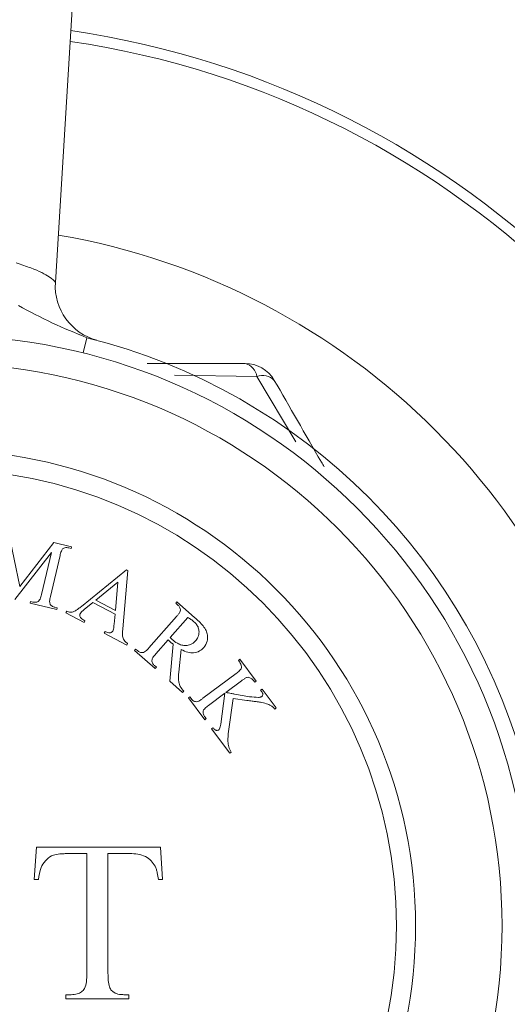
# Model space of a CAD drawing. Units: inches. Extents: x 1.15 to 10.51, y 0.23 to 7.86.
# Drawn here: x 1.6 to 1.74, y 7.42 to 7.71 of the extents above; entities that cross this region are included whole.
import ezdxf

# ---------------------------------------------------------------- set-up
doc = ezdxf.new("R2010")
doc.units = ezdxf.units.IN
doc.header["$MEASUREMENT"] = 0

msp = doc.modelspace()

# ---------------------------------------------------------------- linework, layer by layer
at = {"color": 7, "linetype": 'Continuous', "lineweight": 15}
for p, q in [((1.619298859217585, 7.815353078266704), (1.607783361784701, 7.628966392613243)), ((1.634957795363534, 7.604968744167425), (1.664029390340021, 7.604968744167425)), ((1.597231493802164, 7.538898175780898), (1.59389610618371, 7.55502757530422)), ((1.607279453494848, 7.551888632821191), (1.597231493802164, 7.538898175780898)), ((1.612545854997669, 7.550655626120133), (1.607279453494848, 7.551888632821191)), ((1.611785152558373, 7.550300353002879), (1.612428823853162, 7.550149884388513)), ((1.612428823853162, 7.550149884388513), (1.612545854997669, 7.550655626120133)), ((1.595747706077162, 7.534977632439908), (1.606589805679002, 7.548941955789849)), ((1.606589805679002, 7.548941955789849), (1.603676566117521, 7.536515756053431)), ((1.606309766868932, 7.535897162861037), (1.609160311174427, 7.548047503471117)), ((1.628859440146941, 7.543808093699306), (1.615501170938197, 7.532970173781198)), ((1.629298306938843, 7.543578211094024), (1.628859440146941, 7.543808093699306)), ((1.62776018332532, 7.52631193759549), (1.629298306938843, 7.543578211094024)), ((1.619756088977778, 7.534842672093313), (1.626339090856294, 7.540155050117064)), ((1.626339090856294, 7.540155050117064), (1.625599286835671, 7.531762245182536)), ((1.600403873755054, 7.534417554819768), (1.600286842610546, 7.533911813088147)), ((1.600286842610546, 7.533911813088147), (1.608186444864778, 7.532060213194695)), ((1.601064263784772, 7.534262906521669), (1.600403873755054, 7.534417554819768)), ((1.608303476009285, 7.532565954926316), (1.607659804714496, 7.532716423540681)), ((1.608186444864778, 7.532060213194695), (1.608303476009285, 7.532565954926316)), ((1.616312029582283, 7.532046463676338), (1.618878355393975, 7.534119586807608)), ((1.618878355393975, 7.534119586807608), (1.625461357272501, 7.530650449309719)), ((1.625599286835671, 7.531762245182536), (1.619756088977778, 7.534842672093313)), ((1.643837818407099, 7.534282976438877), (1.643499264024774, 7.533894265851764)), ((1.643499264024774, 7.533894265851764), (1.644038443226254, 7.533421961590004)), ((1.649062423072596, 7.529693683700705), (1.643837818407099, 7.534282976438877)), ((1.611158479540236, 7.531511464158593), (1.610911878200025, 7.531047519264296)), ((1.610911878200025, 7.531047519264296), (1.616266053061227, 7.528222053061196)), ((1.625461357272501, 7.530650449309719), (1.625202216881093, 7.527661975441054)), ((1.643670631057802, 7.529936105357184), (1.635532786830824, 7.520669746522458)), ((1.641798132745688, 7.523725095330841), (1.647039456146115, 7.529693683700705)), ((1.616266053061227, 7.528222053061196), (1.616512654401438, 7.528685997955491)), ((1.622506320873696, 7.525526157053799), (1.622259719533485, 7.525062212159503)), ((1.622259719533485, 7.525062212159503), (1.628968111923983, 7.521526199721893)), ((1.628968111923983, 7.521526199721893), (1.629214713264195, 7.52199014461619)), ((1.637555753757304, 7.518893380936189), (1.641217156706885, 7.52306052561739)), ((1.642717663166816, 7.521739745557952), (1.641681101601181, 7.510768075760407)), ((1.631587165387441, 7.520331192140134), (1.631240251637652, 7.519938301869288)), ((1.631240251637652, 7.519938301869288), (1.637384386724276, 7.514542330170763)), ((1.63212634458892, 7.519858887878373), (1.631587165387441, 7.520331192140134)), ((1.644376997608578, 7.513476510819001), (1.645033207954564, 7.520197442260698)), ((1.637731300474065, 7.514935220441608), (1.637171222853924, 7.515424243438298)), ((1.637384386724276, 7.514542330170763), (1.637731300474065, 7.514935220441608)), ((1.662447646354939, 7.517279295731753), (1.662033857665432, 7.516969999135556)), ((1.662033857665432, 7.516969999135556), (1.662439286987474, 7.516430819934076)), ((1.667308618535718, 7.510784067211606), (1.662447646354939, 7.517279295731753)), ((1.66138600668691, 7.513082893264426), (1.651547031180845, 7.505722470211673)), ((1.641681101601181, 7.510768075760407), (1.645509691900058, 7.507403430355827)), ((1.658339017245992, 7.507436140541957), (1.662999364607615, 7.510926176458509)), ((1.666506119259097, 7.510993051398227), (1.66689482984621, 7.51047477061541)), ((1.66689482984621, 7.51047477061541), (1.667308618535718, 7.510784067211606)), ((1.645509691900058, 7.507403430355827), (1.645856605649847, 7.507796320626673)), ((1.647630667523589, 7.506194774473435), (1.647216878834081, 7.505885477877237)), ((1.647216878834081, 7.505885477877237), (1.65207785101486, 7.499390249357091)), ((1.648036096845631, 7.505655595271954), (1.647630667523589, 7.506194774473435)), ((1.653160389101551, 7.503565753405756), (1.658067337803386, 7.507235515722802)), ((1.658067337803386, 7.507235515722802), (1.656800893632469, 7.498086188032582)), ((1.669055726335859, 7.508447624005196), (1.668641937646352, 7.508138327408999)), ((1.668641937646352, 7.508138327408999), (1.668901078037761, 7.50779141365921)), ((1.67323958975199, 7.502855207171248), (1.669055726335859, 7.508447624005196)), ((1.659141516522612, 7.495912752491735), (1.660524991838036, 7.505709931160476)), ((1.660524991838036, 7.505709931160476), (1.664579285058462, 7.505116416070476)), ((1.672825801062482, 7.50254591057505), (1.67323958975199, 7.502855207171248)), ((1.652491639704367, 7.499699545953288), (1.652102929117254, 7.500217826736105)), ((1.65207785101486, 7.499390249357091), (1.652491639704367, 7.499699545953288)), ((1.654497887895918, 7.497016188997089), (1.654084099206411, 7.496706892400891)), ((1.654084099206411, 7.496706892400891), (1.659505149007331, 7.489459320808914)), ((1.659505149007331, 7.489459320808914), (1.659918937696838, 7.489768617405111)), ((1.602144165824054, 7.461575370324832), (1.601519999720016, 7.452027579452125)), ((1.639594132066338, 7.452027579452125), (1.6389699659623, 7.461575370324832)), ((1.638345799858262, 7.452027579452125), (1.639594132066338, 7.452027579452125)), ((1.610882491280587, 7.416635410834091), (1.610882491280587, 7.417883743042167)), ((1.629607474401729, 7.417883743042167), (1.62807631692776, 7.417883743042167)), ((1.629607474401729, 7.416635410834091), (1.629607474401729, 7.417883743042167)), ((1.629607474401729, 7.417883743042167), (1.629607474401729, 7.416635410834091))]:
    msp.add_line(p, q, dxfattribs=at)
at = {"color": 8, "linetype": 'Continuous', "lineweight": 15}
for p, q in [((1.617118237959005, 7.612613137298665), (1.615987318743627, 7.608085577303914)), ((1.667564924245953, 7.601092468524383), (1.643148245898479, 7.601459070558865)), ((1.679128609851336, 7.581755758698632), (1.667564924245953, 7.601092468524383))]:
    msp.add_line(p, q, dxfattribs=at)
at = {"color": 7, "linetype": 'Continuous', "lineweight": 15}
for radius in [0.1749999999999998, 0.166666666666667, 0.141, 0.1353333333333335]:
    msp.add_circle((1.573577848166979, 7.438302077500758), radius, dxfattribs=at)
for centre, radius, start, end in [((1.573577848166979, 7.438302077500758), 0.3333333333333336, 7.385662449414467, 82.61433755058529), ((1.624418309907394, 7.627938638395009), 0.01666666666666674, 176.464598214488, 254.9922486081442), ((1.573577848166979, 7.438302077500758), 0.1796666666666668, 14.02468038377089, 75.9753196162292), ((1.662863587215975, 7.600354910026081), 0.004758840447825888, 8.916043439994858, 75.81956687724836), ((1.664029390340021, 7.594968744167425), 0.009999999999999787, 30.00000000000063, 89.99999999999874), ((1.669276848364668, 7.596652211975665), 0.004758840447700527, 44.18043312174908, 111.0839565609992)]:
    msp.add_arc(centre, radius, start, end, dxfattribs=at)
at = {"color": 8, "linetype": 'Continuous', "lineweight": 15}
for radius, start, end in [(0.2681396658339562, 8.32375924647901, 81.67624075352053), (0.2649617144542121, 8.3813273311807, 81.61867266881899), (0.2077083333333346, 9.721719143503652, 80.27828085649584)]:
    msp.add_arc((1.573577848166979, 7.438302077500758), radius, start, end, dxfattribs=at)
at = {"color": 7, "linetype": 'Continuous', "lineweight": 15}
for points, knots in [([(1.596164007633096, 7.634784705148507), (1.597673506572298, 7.634283245273582), (1.601912470763248, 7.63287504921739), (1.60667990347297, 7.630438872944992), (1.607416256690901, 7.629456266154055), (1.607783361784701, 7.628966392613243)], [0, 0, 0, 0, 0.217113236488878, 0.6096958473807478, 1, 1, 1, 1]), ([(1.596845976078799, 7.622140832966809), (1.600126201673078, 7.620363974590948), (1.606490204442007, 7.616916671562857), (1.613649223294516, 7.614017820813045), (1.617118237959004, 7.612613137298665)], [0, 0, 0, 0, 0.5154343442925312, 1, 1, 1, 1]), ([(1.672689644377865, 7.599968744167425), (1.677241798381674, 7.59208418214895), (1.682045484731836, 7.583763953326845), (1.687202515651113, 7.574831713758453), (1.687472549952436, 7.574364000628775)], [0, 0, 0, 0, 0.9476376415907399, 1, 1, 1, 1]), ([(1.609160311174427, 7.548047503471117), (1.60921455055714, 7.548264663190857), (1.609326534953838, 7.548713018223413), (1.609525514522226, 7.549382368821095), (1.609794170915037, 7.549781721638905), (1.609929372981188, 7.549982697039217)], [0, 0, 0, 0, 0.3181463255882018, 0.6568552691842855, 1, 1, 1, 1]), ([(1.609929372981188, 7.549982697039217), (1.61013187017587, 7.550125997045286), (1.610456582023202, 7.550355783980195), (1.611167442316409, 7.550413230804045), (1.61157807069162, 7.550338194282159), (1.611785152558373, 7.550300353002879)], [0, 0, 0, 0, 0.4509465441988508, 0.7231096986028351, 1, 1, 1, 1]), ([(1.603676566117521, 7.536515756053431), (1.603611968004796, 7.536267531356525), (1.603493304947852, 7.535811556714203), (1.603290943832623, 7.535142178127095), (1.60303335627803, 7.534771740947515), (1.602903324627027, 7.534584742169063)], [0, 0, 0, 0, 0.3717291767109974, 0.6828453433706207, 0.9999999999999999, 0.9999999999999999, 0.9999999999999999, 0.9999999999999999]), ([(1.606192735724425, 7.533669391431669), (1.606137700044238, 7.53393870593094), (1.606030940598693, 7.534461128230836), (1.606160475527276, 7.535195393457492), (1.606259910995078, 7.535662806826256), (1.606309766868932, 7.535897162861037)], [0, 0, 0, 0, 0.346634637175588, 0.6724096358243961, 1, 1, 1, 1]), ([(1.602903324627027, 7.534584742169063), (1.602769145372884, 7.534481973602534), (1.602512297027313, 7.534285252161071), (1.601974963483498, 7.534156731055228), (1.601480868435204, 7.534179249773775), (1.601179280288535, 7.534239810508101), (1.601064263784772, 7.534262906521669)], [0, 0, 0, 0, 0.2945247035483468, 0.563784493504525, 0.8336407348956644, 1, 1, 1, 1]), ([(1.607659804714496, 7.532716423540681), (1.607512147646098, 7.532754825311175), (1.607176345964598, 7.532842158611532), (1.606722828722112, 7.533073097091977), (1.606375826028791, 7.533372066975875), (1.606248850120016, 7.533578266004851), (1.606192735724425, 7.533669391431669)], [0, 0, 0, 0, 0.2439988938477348, 0.5549022456357798, 0.8032981869845361, 1, 1, 1, 1]), ([(1.615501170938197, 7.532970173781198), (1.615178783704605, 7.532716230374401), (1.61461397489897, 7.532271332260124), (1.613742575670916, 7.531664025014052), (1.613110945825072, 7.531404146735217), (1.612792735879604, 7.531273222185846)], [0, 0, 0, 0, 0.3975498612400593, 0.6964905520797259, 1, 1, 1, 1]), ([(1.61510410098362, 7.53079255855662), (1.61522767439337, 7.530971926083735), (1.615452440408663, 7.531298175269736), (1.61588902967088, 7.53169489412632), (1.6161709008599, 7.531929166816256), (1.616312029582283, 7.532046463676338)], [0, 0, 0, 0, 0.378784937061165, 0.6889668345934833, 1, 1, 1, 1]), ([(1.644038443226254, 7.533421961590004), (1.644254188658927, 7.533201331973701), (1.644619998025506, 7.532827241179805), (1.644822262266876, 7.532274246039873), (1.644841001300096, 7.531997891538442), (1.644849301870339, 7.531875478609017)], [0, 0, 0, 0, 0.4447086435892857, 0.7540302717303836, 1, 1, 1, 1]), ([(1.612792735879604, 7.531273222185844), (1.612619347229588, 7.53125449402626), (1.612270953494171, 7.531216863111691), (1.611708826173569, 7.531348369803706), (1.611343044966448, 7.531456768486267), (1.611158479540236, 7.531511464158593)], [0, 0, 0, 0, 0.3292395858263898, 0.6615485450923255, 1, 1, 1, 1]), ([(1.616512654401438, 7.528685997955491), (1.616315166016678, 7.528813318896114), (1.615909984992225, 7.529074539469764), (1.615414714393511, 7.529468328393638), (1.615095462212591, 7.529885182564788), (1.614990929242168, 7.5302691871919), (1.615008785434429, 7.530577180416648), (1.615081304981373, 7.53074104796255), (1.61510410098362, 7.53079255855662)], [0, 0, 0, 0, 0.2277045204126648, 0.4671745680903427, 0.6163437412219557, 0.765960655910762, 0.9264314017566089, 1, 1, 1, 1]), ([(1.644849301870339, 7.531875478609017), (1.644792440488298, 7.531657228609521), (1.64466485970071, 7.531167537613142), (1.644197944572244, 7.530564989750657), (1.643846726496051, 7.530146120215221), (1.643670631057802, 7.529936105357184)], [0, 0, 0, 0, 0.2861770240657329, 0.6420999421745319, 1, 1, 1, 1]), ([(1.647039456146115, 7.529693683700705), (1.647354263666927, 7.529505605710891), (1.647827849887037, 7.529222667285365), (1.648440199646419, 7.528794664105688), (1.648732024310683, 7.52855560424227), (1.64887851698837, 7.528435598897254)], [0, 0, 0, 0, 0.4968294258713262, 0.747414068226444, 1, 1, 1, 1]), ([(1.651791756549851, 7.520761699564571), (1.65220136757049, 7.521348957840115), (1.652920513829167, 7.522379995996939), (1.652956892860772, 7.524237092373656), (1.652547922976453, 7.525822603104669), (1.651279305288902, 7.52770970332156), (1.649956781761925, 7.528893284798817), (1.649062423072596, 7.529693683700705)], [0, 0, 0, 0, 0.2568163979308966, 0.4508876530004058, 0.5844532927648164, 0.7189858623633684, 1, 1, 1, 1]), ([(1.625202216881092, 7.527661975441054), (1.625174595281543, 7.527403413300895), (1.625124177000393, 7.526931454439353), (1.625017305161454, 7.526247122819803), (1.624862206739978, 7.525853551050862), (1.624784248507853, 7.525655727249503)], [0, 0, 0, 0, 0.376025531469191, 0.6863672370406175, 1, 1, 1, 1]), ([(1.629214713264195, 7.52199014461619), (1.628912164296069, 7.522198073355852), (1.628403735758349, 7.522547494164365), (1.627929780819715, 7.523231924052245), (1.627692708278922, 7.524073559002592), (1.627675536884531, 7.525105102630939), (1.627731809365776, 7.525907399777469), (1.62776018332532, 7.52631193759549)], [0, 0, 0, 0, 0.1897639238551992, 0.3188951359358572, 0.4479931587751625, 0.7216646674520113, 1, 1, 1, 1]), ([(1.64887851698837, 7.528435598897254), (1.649160584461149, 7.528159010654445), (1.649727573151779, 7.527603035858455), (1.650262303905494, 7.526532344505152), (1.650456787998698, 7.525229853695201), (1.650167057443586, 7.523859487710324), (1.649573249994229, 7.523085332215171), (1.649288125994145, 7.522713611867601)], [0, 0, 0, 0, 0.1409071559617107, 0.2832399038140631, 0.4622792372244751, 0.7418067170147761, 1, 1, 1, 1]), ([(1.624784248507853, 7.525655727249503), (1.624689704336262, 7.525523920286865), (1.624524737366553, 7.525293934716659), (1.624104796862453, 7.525123394018069), (1.623589225454245, 7.525120174490848), (1.623042724376427, 7.525291635974199), (1.622669461441308, 7.525454830334551), (1.622506320873696, 7.525526157053799)], [0, 0, 0, 0, 0.2281057156223331, 0.3980140504319308, 0.5695461243318379, 0.8118632122302247, 1, 1, 1, 1]), ([(1.642383288468224, 7.523198455180558), (1.642333903849637, 7.523241719355837), (1.642210408714534, 7.523349909219882), (1.642019575310692, 7.523529577354777), (1.641871944569264, 7.523659924760067), (1.641798132745688, 7.523725095330841)], [0, 0, 0, 0, 0.2499240189603876, 0.6249800316304824, 1, 1, 1, 1]), ([(1.635532786830824, 7.520669746522458), (1.63535829456492, 7.520479311834273), (1.635039023843216, 7.520130871059441), (1.634550059171312, 7.519627765376567), (1.634144779625045, 7.519411892050634), (1.633940327328781, 7.519302989941964)], [0, 0, 0, 0, 0.3739153280022769, 0.6841576387841173, 1, 1, 1, 1]), ([(1.641217156706885, 7.52306052561739), (1.64131385166452, 7.522962950448399), (1.641459023764959, 7.522816456850601), (1.641662568124168, 7.522629207430384), (1.641766854395328, 7.522537814546776), (1.641819031164351, 7.522492088629783)], [0, 0, 0, 0, 0.4991691112851929, 0.7494230323016362, 1, 1, 1, 1]), ([(1.641819031164351, 7.522492088629783), (1.641892800893564, 7.522428132283651), (1.642040338118529, 7.522300221527737), (1.642265799302258, 7.522113035782146), (1.642489019274819, 7.521923143453233), (1.642641434725592, 7.521800889267321), (1.642717663166816, 7.521739745557952)], [0, 0, 0, 0, 0.2499878569158232, 0.4999681451626882, 0.749916109793817, 1, 1, 1, 1]), ([(1.649288125994145, 7.522713611867601), (1.648844956994033, 7.522302942804874), (1.648104452014187, 7.521616742989588), (1.646601209529158, 7.521306256297122), (1.645243024944135, 7.521448296944841), (1.643781860626931, 7.522071107630642), (1.642890357312949, 7.522789722019255), (1.642383288468224, 7.523198455180558)], [0, 0, 0, 0, 0.2893109236792595, 0.4834186950214102, 0.6388898801185046, 0.7946079521691285, 1, 1, 1, 1]), ([(1.645033207954564, 7.520197442260698), (1.645725508743598, 7.519866935840281), (1.647004984974452, 7.519256110147513), (1.648976439256768, 7.519112856611733), (1.650614378189658, 7.519634162101554), (1.651408024492965, 7.520394211691064), (1.651791756549851, 7.520761699564571)], [0, 0, 0, 0, 0.251922911266059, 0.4655915204459499, 0.7416107600791901, 1, 1, 1, 1]), ([(1.633940327328781, 7.519302989941964), (1.633733180186614, 7.519268739156753), (1.633383707405914, 7.519210955510676), (1.632829152898365, 7.519371373053059), (1.632436808596239, 7.519608627461595), (1.632215653402399, 7.51978689737269), (1.63212634458892, 7.519858887878373)], [0, 0, 0, 0, 0.3525214331623292, 0.5947301237875582, 0.8363403944773058, 1, 1, 1, 1]), ([(1.636372903261036, 7.516945648316891), (1.636465473042372, 7.517237909409412), (1.636631562033489, 7.517762285175445), (1.637105787437461, 7.518363036948029), (1.637405563061496, 7.518716361614771), (1.637555753757304, 7.518893380936189)], [0, 0, 0, 0, 0.3858586652484529, 0.6923088236805426, 1, 1, 1, 1]), ([(1.637171222853924, 7.515424243438298), (1.637062437242998, 7.515527118477864), (1.636814371637234, 7.515761706111195), (1.636517115390232, 7.516200943797994), (1.636394291689815, 7.516622120428512), (1.636378275048034, 7.51686439303058), (1.636372903261036, 7.516945648316891)], [0, 0, 0, 0, 0.2361959330285687, 0.5386014446829406, 0.8452525320796251, 1, 1, 1, 1]), ([(1.662439286987474, 7.516430819934076), (1.662559359708127, 7.516238925737081), (1.662747434789847, 7.515938353578933), (1.662887729015942, 7.515514630490358), (1.662922983792739, 7.515298816764156), (1.662940849035362, 7.515189453865553)], [0, 0, 0, 0, 0.4655105199897088, 0.7291492073492711, 0.9999999999999999, 0.9999999999999999, 0.9999999999999999, 0.9999999999999999]), ([(1.662940849035362, 7.515189453865553), (1.662947814536063, 7.515078091723975), (1.662960731358878, 7.514871581795604), (1.662920269269501, 7.514593277906948), (1.662848011228805, 7.514450948435945), (1.662811278839657, 7.514378595221468)], [0, 0, 0, 0, 0.3652538643249958, 0.67732667754044, 1, 1, 1, 1]), ([(1.645856605649847, 7.507796320626673), (1.645469556694854, 7.50826027600242), (1.644772287984787, 7.509096091632981), (1.644112109039495, 7.5111558539922), (1.644266489332818, 7.51250836113459), (1.644376997608578, 7.513476510819001)], [0, 0, 0, 0, 0.2617539863187163, 0.4715498182877347, 1, 1, 1, 1]), ([(1.662811278839657, 7.514378595221468), (1.662681878221161, 7.514221183650177), (1.66241317934129, 7.513894320352488), (1.661913469593913, 7.513488666215295), (1.661561921401025, 7.513218223032073), (1.66138600668691, 7.513082893264426)], [0, 0, 0, 0, 0.3169873031400433, 0.6582204496124672, 1, 1, 1, 1]), ([(1.662999364607615, 7.510926176458509), (1.663240803120079, 7.511102036462214), (1.663706467902297, 7.511441219343563), (1.664314041187251, 7.511824294437718), (1.664902421550952, 7.512005942865218), (1.665288214131649, 7.511882610348981), (1.66548209674466, 7.511820628777241)], [0, 0, 0, 0, 0.3370097414383175, 0.6499939311697174, 0.824102135215293, 1, 1, 1, 1]), ([(1.66548209674466, 7.511820628777241), (1.665598072382468, 7.511761269481323), (1.665870964347556, 7.511621596398117), (1.666229734778961, 7.511332852118553), (1.666430836749604, 7.511085607430828), (1.666506119259097, 7.510993051398227)], [0, 0, 0, 0, 0.3161986858191714, 0.7440190229756386, 1, 1, 1, 1]), ([(1.660913702425149, 7.506968015963928), (1.660567256156019, 7.507030500843074), (1.659968072121046, 7.507138569381685), (1.659107033061435, 7.507304468237735), (1.658595022034, 7.507392249856828), (1.658339017245992, 7.507436140541957)], [0, 0, 0, 0, 0.4066650853429764, 0.7033333836463591, 1, 1, 1, 1]), ([(1.66801080540276, 7.505985790286814), (1.667135883119262, 7.506040876824464), (1.665567689665336, 7.506139612848647), (1.663169508090061, 7.50655425066953), (1.661666050919526, 7.506830018395649), (1.660913702425149, 7.506968015963928)], [0, 0, 0, 0, 0.3866873569063342, 0.6930907958955133, 1, 1, 1, 1]), ([(1.669022288866, 7.506270008780618), (1.668936047055979, 7.506216524768911), (1.668763516806082, 7.506109527827372), (1.668419152276716, 7.506020877284953), (1.668159479267778, 7.505998565013298), (1.66801080540276, 7.505985790286814)], [0, 0, 0, 0, 0.2993403068341544, 0.5988424631774808, 1, 1, 1, 1]), ([(1.668901078037761, 7.50779141365921), (1.669014870953063, 7.507628154290455), (1.669192689763104, 7.507373036591756), (1.669307333611422, 7.506993295608951), (1.669293505490475, 7.506688691517001), (1.669203319728168, 7.506430322627139), (1.669074499510817, 7.506316244484296), (1.669022288866, 7.506270008780618)], [0, 0, 0, 0, 0.2834963794823442, 0.4430063920640754, 0.6021852089923618, 0.8387662497139153, 1, 1, 1, 1]), ([(1.649611837612745, 7.504698447697236), (1.649423385301177, 7.50471788385819), (1.649073929785534, 7.504753925197199), (1.648568032067447, 7.505067622511237), (1.648248723710339, 7.505390603321611), (1.648083996011414, 7.505595899647989), (1.648036096845631, 7.505655595271954)], [0, 0, 0, 0, 0.3273613436515668, 0.6070407213133767, 0.8857361466322696, 1, 1, 1, 1]), ([(1.651547031180845, 7.505722470211673), (1.651328520608193, 7.505564446607094), (1.650929523496222, 7.505275897814765), (1.650313507206307, 7.504878583950607), (1.649847414811635, 7.504758926296248), (1.649611837612746, 7.504698447697236)], [0, 0, 0, 0, 0.374516544369828, 0.6838617361856413, 1, 1, 1, 1]), ([(1.651743476316268, 7.502274231132445), (1.651892899829396, 7.502451617107413), (1.65217676140581, 7.502788599296052), (1.652673559877914, 7.503193166628532), (1.652998018311596, 7.503441485579572), (1.653160389101551, 7.503565753405756)], [0, 0, 0, 0, 0.3570160124032239, 0.6782274487082794, 1, 1, 1, 1]), ([(1.664579285058461, 7.505116416070476), (1.665091692280123, 7.505049035463248), (1.666023992133095, 7.504926439747269), (1.667358737225078, 7.504740309674787), (1.668177962872818, 7.504620451189592), (1.668587601757831, 7.504560518134067)], [0, 0, 0, 0, 0.3789304998610494, 0.6894454925155522, 1, 1, 1, 1]), ([(1.668587601757831, 7.504560518134067), (1.669187993670977, 7.504434703628577), (1.670236120652193, 7.50421506446465), (1.671581230762172, 7.503695762843323), (1.672410609235949, 7.503047742800241), (1.672731304747256, 7.502660125964449), (1.672825801062482, 7.50254591057505)], [0, 0, 0, 0, 0.420844477890192, 0.7346841996267133, 0.9218219007667877, 1, 1, 1, 1]), ([(1.651609726436831, 7.501442474069697), (1.651600265391959, 7.501549484032349), (1.651577043957843, 7.501812132062376), (1.651642945722287, 7.502091743025879), (1.651725328321565, 7.502241287994837), (1.651743476316268, 7.502274231132445)], [0, 0, 0, 0, 0.3489986970196924, 0.85659146104032, 1, 1, 1, 1]), ([(1.652102929117254, 7.500217826736105), (1.652039271094752, 7.500309617403984), (1.651856474554576, 7.500573197952821), (1.651682409641861, 7.500999097247148), (1.651630614294776, 7.501315055471666), (1.651609726436831, 7.501442474069697)], [0, 0, 0, 0, 0.2417583847155963, 0.6942188046031745, 1, 1, 1, 1]), ([(1.656123784867821, 7.496322361497511), (1.656016474147208, 7.496268567281816), (1.655808868130456, 7.496164495640316), (1.655443091648894, 7.496216655077543), (1.655065274460103, 7.496392514891066), (1.654758173227796, 7.496688367872609), (1.654571214656998, 7.496923836265959), (1.654497887895918, 7.497016188997089)], [0, 0, 0, 0, 0.2188313638041645, 0.4233566555186221, 0.5861056284903817, 0.8376670640850746, 1, 1, 1, 1]), ([(1.656800893632469, 7.498086188032582), (1.656762124310852, 7.497812509315563), (1.656692729842501, 7.497322642888333), (1.656522712964723, 7.49666316877998), (1.656248832099682, 7.496429190290974), (1.656123784867821, 7.496322361497511)], [0, 0, 0, 0, 0.4075612430721611, 0.7295071103630617, 1, 1, 1, 1]), ([(1.659918937696838, 7.489768617405111), (1.659654317238943, 7.490277766100544), (1.659125165454497, 7.491295891996323), (1.658821424518486, 7.493476578765767), (1.659013012683818, 7.494934728449516), (1.659141516522612, 7.495912752491735)], [0, 0, 0, 0, 0.247770441236605, 0.4954574266705812, 1, 1, 1, 1]), ([(1.6389699659623, 7.461575370324832), (1.632809176977652, 7.461575370324832), (1.620938721393331, 7.461575370324832), (1.608248255719817, 7.461575370324832), (1.602144165824054, 7.461575370324832)], [0, 0, 0, 0, 0.5190018985274393, 0.9999999999999999, 0.9999999999999999, 0.9999999999999999, 0.9999999999999999]), ([(1.602768331928092, 7.452027579452125), (1.602926860724284, 7.453244200573447), (1.603190451526051, 7.455267114671831), (1.604708728857956, 7.457653778860482), (1.606112747153383, 7.458790345545862), (1.607015831229623, 7.459160830129366), (1.607196010228612, 7.459234747434689)], [0, 0, 0, 0, 0.4013787144364812, 0.6673849779473138, 0.9336382477569801, 1, 1, 1, 1]), ([(1.607196010228612, 7.459234747434689), (1.607820094452772, 7.459376703940649), (1.60886985204033, 7.459615485684306), (1.610384308200461, 7.459687463800601), (1.611255729000954, 7.459697731878433), (1.611691956696761, 7.459702872012717)], [0, 0, 0, 0, 0.4226944500575543, 0.7110045230897601, 1, 1, 1, 1]), ([(1.611691956696761, 7.459702872012717), (1.612314459871381, 7.459702872012717), (1.614133359329474, 7.459702872012717), (1.615937478134972, 7.459702872012717), (1.617124152320967, 7.459702872012717)], [0, 0, 0, 0, 0.3422416625890111, 1, 1, 1, 1]), ([(1.617124152320967, 7.459702872012717), (1.617124152320967, 7.453866223678691), (1.617124152320967, 7.442244681382757), (1.617124152320967, 7.430563934575853), (1.617124152320967, 7.424749570186586)], [0, 0, 0, 0, 0.5022266567896071, 1, 1, 1, 1]), ([(1.617124152320967, 7.424749570186586), (1.617124152320968, 7.431579438547752), (1.617124152320967, 7.443269320545123), (1.617124152320967, 7.454877023802426), (1.617124152320967, 7.459702872012717)], [0, 0, 0, 0, 0.5842546881739941, 1, 1, 1, 1]), ([(1.623365813361348, 7.424749570186586), (1.623365813361348, 7.430554656376275), (1.623365813361348, 7.442236139454591), (1.623365813361348, 7.453856980991004), (1.623365813361348, 7.459702872012717)], [0, 0, 0, 0, 0.4969477035380179, 1, 1, 1, 1]), ([(1.623365813361348, 7.459702872012717), (1.623902008280389, 7.459702872012717), (1.626090592910687, 7.459702872012717), (1.628250106276289, 7.459702872012717), (1.629880547072246, 7.459702872012717)], [0, 0, 0, 0, 0.2449962005665669, 1, 1, 1, 1]), ([(1.623365813361348, 7.459702872012717), (1.623365813361348, 7.454843119478882), (1.623365813361348, 7.44323612756315), (1.623365813361348, 7.431545454249732), (1.623365813361348, 7.424749570186586)], [0, 0, 0, 0, 0.4186918168908916, 0.9999999999999999, 0.9999999999999999, 0.9999999999999999, 0.9999999999999999]), ([(1.629880547072246, 7.459702872012717), (1.630663444665108, 7.45967695766653), (1.632235458631771, 7.459624923129042), (1.634436173817144, 7.458971608831183), (1.63622606168215, 7.457685468929206), (1.636968966222007, 7.456527370497239), (1.637321777343824, 7.45597738057924)], [0, 0, 0, 0, 0.2748051506110986, 0.5517931576368581, 0.7871430979670576, 0.9999999999999999, 0.9999999999999999, 0.9999999999999999, 0.9999999999999999]), ([(1.637321777343824, 7.45597738057924), (1.637466604361327, 7.45566635162258), (1.637756379345664, 7.455044033959767), (1.638083757235451, 7.453709777596114), (1.638241196839314, 7.452699084730323), (1.638345799858261, 7.452027579452125)], [0, 0, 0, 0, 0.2511152972688901, 0.5024403083590966, 1, 1, 1, 1]), ([(1.601519999720016, 7.452027579452125), (1.601624927923487, 7.452027579452125), (1.60204134267683, 7.452027579452125), (1.60245723566728, 7.452027579452125), (1.602768331928092, 7.452027579452125)], [0, 0, 0, 0, 0.2519800334360307, 1, 1, 1, 1]), ([(1.617124152320967, 7.424749570186586), (1.617120372717235, 7.424319015449749), (1.617112813731124, 7.423457931191627), (1.617017222968675, 7.421942310214372), (1.616887261808199, 7.420626658056031), (1.61649828484999, 7.419858049293762), (1.616412212858549, 7.419687973186653)], [0, 0, 0, 0, 0.250758509896592, 0.5015023340535614, 0.8896935000105677, 0.9999999999999999, 0.9999999999999999, 0.9999999999999999, 0.9999999999999999]), ([(1.624243546945151, 7.41933687975313), (1.624045385374696, 7.419739799756226), (1.623547407336076, 7.420752333681956), (1.623420058962408, 7.422643571809649), (1.623384012180004, 7.42404303026809), (1.623365813361348, 7.424749570186586)], [0, 0, 0, 0, 0.2465652072169451, 0.6196158922230333, 1, 1, 1, 1]), ([(1.616412212858549, 7.419687973186653), (1.616127386866803, 7.419333173171028), (1.615555382435829, 7.418620642759731), (1.614122167527054, 7.417986159422478), (1.613062686735891, 7.4179215427914), (1.612442906540682, 7.417883743042167)], [0, 0, 0, 0, 0.2915918129713916, 0.5855919539965002, 1, 1, 1, 1]), ([(1.62807631692776, 7.417883743042167), (1.62763550416878, 7.417901090134503), (1.6266146387818, 7.417941263758721), (1.625233919573854, 7.418390827615461), (1.624524553205841, 7.419068448895977), (1.624243546945151, 7.41933687975313)], [0, 0, 0, 0, 0.3145555967675901, 0.7284701145301777, 1, 1, 1, 1]), ([(1.612442906540682, 7.417883743042167), (1.611929816476987, 7.417883743042167), (1.611410057619872, 7.417883743042168), (1.610889174498933, 7.417883743042167), (1.610882491280587, 7.417883743042167)], [0, 0, 0, 0, 0.9871694472757395, 1, 1, 1, 1]), ([(1.610882491280587, 7.417883743042167), (1.610882491280587, 7.4178222178667), (1.610882491280586, 7.417405861180641), (1.610882491280587, 7.416989902852369), (1.610882491280587, 7.416635410834091)], [0, 0, 0, 0, 0.147770355389271, 1, 1, 1, 1]), ([(1.610882491280587, 7.416635410834091), (1.613736619622191, 7.416635410834091), (1.620085067351808, 7.416635410834091), (1.62622688729879, 7.416635410834091), (1.629607474401729, 7.416635410834091)], [0, 0, 0, 0, 0.4495789306556253, 1, 1, 1, 1])]:
    msp.add_open_spline(points, degree=3, knots=knots, dxfattribs=at)

doc.saveas('drawing.dxf')
